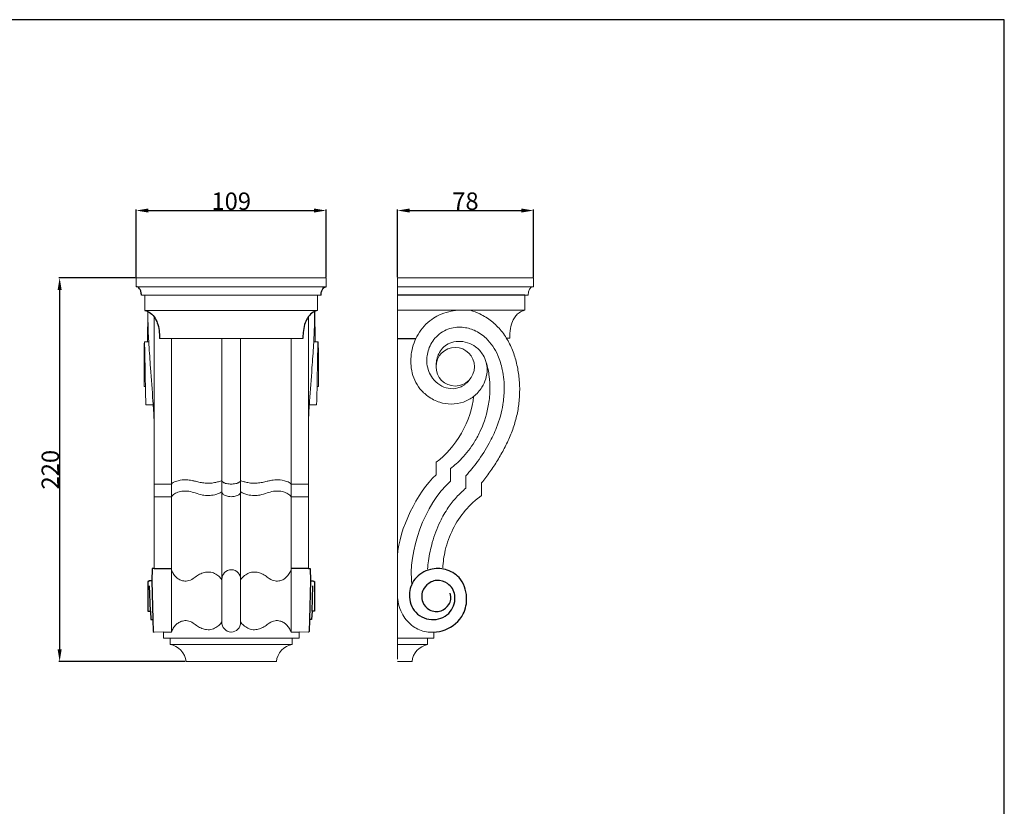
# Model space of a CAD drawing. Units: millimetres. Extents: x 0 to 1100, y 0 to 1000.
# Drawn here: x 535 to 1100, y 549 to 1000 of the extents above; entities that cross this region are included whole.
import ezdxf

# ---------------------------------------------------------------- set-up
doc = ezdxf.new("R2010")
doc.units = ezdxf.units.MM
doc.layers.add('Kranshteiny', color=7, linetype='Continuous', true_color=0xffffff)
doc.styles.add('Arial', font='arial.ttf')
doc.dimstyles.new('Dimension Style 01', dxfattribs={"dimtxt": 10, "dimasz": 7, "dimexe": 0.5, "dimexo": 0.5, "dimgap": 0.25, "dimtad": 1, "dimtoh": 1, "dimdec": 0, "dimzin": 1, "dimdsep": 46, "dimtxsty": 'Arial', "dimcen": 0.5, "dimazin": 0, "dimtfac": 1, "dimtdec": 4, "dimtix": 1, "dimtmove": 1, "dimatfit": 3, "dimfxl": 0, "dimtolj": 1, "dimtzin": 1, "dimarcsym": 0})

# ---------------------------------------------------------------- blocks, each defined once
blk = doc.blocks.new('*D405')
at = {"layer": 'Defpoints', "color": 0, "transparency": 16777216}
for p in [(602.01, 851.89), (558.06, 631.89), (630.64, 631.89)]:
    blk.add_point(p, dxfattribs=at)
at = {"layer": 'Kranshteiny', "color": 0, "lineweight": -2, "transparency": 16777216}
for p, q in [((601.51, 851.89), (557.56, 851.89)), ((558.06, 844.89), (558.06, 638.89)), ((630.14, 631.89), (557.56, 631.89))]:
    blk.add_line(p, q, dxfattribs=at)
at = {"layer": 'Kranshteiny', "color": 0, "transparency": 16777216}
for points in [[(556.9, 844.89), (559.23, 844.89), (558.06, 851.89)], [(556.9, 638.89), (559.23, 638.89), (558.06, 631.89)]]:
    blk.add_solid(points, dxfattribs=at)
at = {"layer": 'Kranshteiny', "color": 0, "transparency": 16777216, "insert": (552.71, 741.89), "char_height": 10, "attachment_point": 5, "rotation": 90, "style": 'Arial'}
blk.add_mtext('\\A1;220', dxfattribs=at)
blk = doc.blocks.new('*D406')
at = {"layer": 'Defpoints', "color": 0, "transparency": 16777216}
for p in [(711.01, 890.54), (602.01, 851.89), (711.01, 851.89)]:
    blk.add_point(p, dxfattribs=at)
at = {"layer": 'Kranshteiny', "color": 0, "lineweight": -2, "transparency": 16777216}
for p, q in [((602.01, 852.39), (602.01, 891.04)), ((609.01, 890.54), (704.01, 890.54)), ((711.01, 852.39), (711.01, 891.04))]:
    blk.add_line(p, q, dxfattribs=at)
at = {"layer": 'Kranshteiny', "color": 0, "transparency": 16777216}
for points in [[(609.01, 891.71), (609.01, 889.37), (602.01, 890.54)], [(704.01, 891.71), (704.01, 889.37), (711.01, 890.54)]]:
    blk.add_solid(points, dxfattribs=at)
at = {"layer": 'Kranshteiny', "color": 0, "transparency": 16777216, "insert": (656.51, 895.9), "char_height": 10, "attachment_point": 5, "style": 'Arial'}
blk.add_mtext('\\A1;109', dxfattribs=at)
blk = doc.blocks.new('*D407')
at = {"layer": 'Defpoints', "color": 0, "transparency": 16777216}
for p in [(829.86, 890.54), (751.87, 851.89), (829.86, 851.9)]:
    blk.add_point(p, dxfattribs=at)
at = {"layer": 'Kranshteiny', "color": 0, "lineweight": -2, "transparency": 16777216}
for p, q in [((751.87, 852.39), (751.87, 891.04)), ((758.87, 890.54), (822.86, 890.54)), ((829.86, 852.4), (829.86, 891.04))]:
    blk.add_line(p, q, dxfattribs=at)
at = {"layer": 'Kranshteiny', "color": 0, "transparency": 16777216}
for points in [[(758.87, 891.71), (758.87, 889.37), (751.87, 890.54)], [(822.86, 891.71), (822.86, 889.37), (829.86, 890.54)]]:
    blk.add_solid(points, dxfattribs=at)
at = {"layer": 'Kranshteiny', "color": 0, "transparency": 16777216, "insert": (790.87, 895.9), "char_height": 10, "attachment_point": 5, "style": 'Arial'}
blk.add_mtext('\\A1;78', dxfattribs=at)

msp = doc.modelspace()

# ---------------------------------------------------------------- linework, layer by layer
at = {"layer": 'Kranshteiny', "lineweight": 9}
for p, q in [((711.01, 851.89), (602.01, 851.89)), ((602.01, 846.83), (602.01, 851.89)), ((711.01, 846.83), (711.01, 851.89)), ((829.86, 851.89), (751.87, 851.89)), ((751.87, 851.89), (751.87, 633.15)), ((829.86, 851.9), (829.86, 846.86)), ((602.01, 846.83), (711.01, 846.83)), ((708.04, 841.91), (604.98, 841.91)), ((606.96, 833.2), (606.96, 841.91)), ((706.05, 833.2), (706.05, 841.91)), ((829.86, 846.86), (751.87, 846.86)), ((824.85, 841.97), (824.85, 833.31)), ((826.85, 841.97), (824.85, 841.97)), ((606.96, 833.2), (706.05, 833.2)), ((608.63, 832.68), (608.38, 815.26)), ((704.39, 832.68), (704.64, 815.26)), ((751.87, 833.3), (793.64, 833.31)), ((824.85, 833.31), (793.64, 833.31)), ((612.24, 829.69), (612.24, 685.24)), ((700.78, 829.69), (700.78, 685.24)), ((606.71, 815.28), (609.18, 815.28)), ((697.66, 817.1), (615.36, 817.1)), ((622.19, 817.1), (622.19, 648.76)), ((651.13, 678.76), (651.13, 817.1)), ((661.89, 678.76), (661.89, 817.1)), ((690.82, 817.1), (690.82, 648.76)), ((706.31, 815.28), (703.84, 815.28)), ((816.34, 817.3), (814.41, 817.3)), ((607.64, 779.09), (611.72, 779.09)), ((705.38, 779.09), (701.3, 779.09)), ((774.11, 738.99), (774.11, 746.21)), ((782.24, 735.28), (782.24, 742.5)), ((791.11, 731.23), (791.11, 738.45)), ((800.14, 734.34), (800.14, 727.11)), ((612.24, 733.66), (622.19, 733.66)), ((700.78, 733.66), (690.82, 733.66)), ((612.24, 726.39), (622.19, 726.39)), ((700.78, 726.39), (690.82, 726.39)), ((622.19, 648.76), (622.19, 684.54)), ((651.13, 678.76), (651.13, 654.54)), ((661.89, 678.76), (661.89, 654.54)), ((612.24, 648.78), (617.6, 648.83)), ((617.6, 648.83), (617.6, 645.25)), ((622.19, 648.76), (617.6, 648.78)), ((617.6, 645.25), (621.47, 645.25)), ((621.47, 645.25), (656.51, 645.25)), ((621.47, 641.6), (621.47, 645.25)), ((691.55, 645.25), (656.51, 645.25)), ((690.82, 648.76), (695.41, 648.78)), ((695.41, 645.25), (691.55, 645.25)), ((691.55, 641.6), (691.55, 645.25)), ((695.41, 648.83), (695.41, 645.25)), ((700.78, 648.78), (695.41, 648.83)), ((769.01, 645.18), (751.87, 645.18)), ((621.47, 641.6), (656.51, 641.6)), ((691.55, 641.6), (656.51, 641.6)), ((751.87, 641.54), (769.01, 641.54)), ((630.64, 631.89), (656.51, 631.89)), ((630.64, 631.89), (656.51, 631.89)), ((682.38, 631.89), (656.51, 631.89)), ((682.38, 631.89), (656.51, 631.89)), ((751.87, 631.89), (760.27, 631.89))]:
    msp.add_line(p, q, dxfattribs=at)
at = {"layer": 'Kranshteiny'}
for p, q in [((824.85, 841.97), (751.87, 841.97)), ((751.87, 817.15), (762.45, 817.15)), ((611.19, 685.24), (610.99, 678.16)), ((612.24, 685.24), (611.19, 685.24)), ((612.24, 685.24), (622.19, 685.24)), ((700.78, 685.24), (690.82, 685.24)), ((700.78, 685.24), (701.83, 685.24)), ((701.83, 685.24), (702.03, 678.16)), ((609.32, 678.19), (609.19, 677.68)), ((610.99, 678.16), (609.32, 678.19)), ((610.99, 678.16), (611.58, 656.05)), ((702.03, 678.16), (701.44, 656.05)), ((702.03, 678.16), (703.7, 678.19)), ((703.7, 678.19), (703.83, 677.68)), ((609.19, 677.68), (608.67, 677.68)), ((608.67, 677.68), (608.67, 660.82)), ((610.13, 660.82), (609.62, 675.21)), ((702.89, 660.82), (703.4, 675.21)), ((703.83, 677.68), (704.35, 677.68)), ((704.35, 677.68), (704.35, 660.82)), ((608.67, 660.82), (610.13, 660.82)), ((610.13, 660.82), (610.43, 656.05)), ((610.43, 656.05), (611.58, 656.05)), ((611.58, 656.05), (611.76, 648.99)), ((701.44, 656.05), (701.26, 648.99)), ((702.59, 656.05), (701.44, 656.05)), ((702.89, 660.82), (702.59, 656.05)), ((704.35, 660.82), (702.89, 660.82)), ((611.76, 648.99), (612.24, 648.78)), ((701.26, 648.99), (700.78, 648.78))]:
    msp.add_line(p, q, dxfattribs=at)
msp.add_lwpolyline([(0, 0), (1100, 0), (1100, 1000), (0, 1000), (0, 0)], dxfattribs=at)
at = {"layer": 'Kranshteiny', "lineweight": 9}
for points in [[(606.59, 811.76), (606.47, 811.76), (606.47, 789.55), (607.26, 789.55)], [(706.43, 811.76), (706.55, 811.76), (706.55, 789.55), (705.75, 789.55)]]:
    msp.add_lwpolyline(points, dxfattribs=at)
at = {"layer": 'Kranshteiny'}
for points, knots in [([(604.98, 841.91), (604.99, 842.62), (604.81, 843.93), (604.12, 845.54), (603.14, 846.59), (602.36, 846.8), (602.01, 846.83)], [0, 0, 0, 0, 1.525527, 2.838861, 3.762652, 4.551613, 4.551613, 4.551613, 4.551613]), ([(708.04, 841.91), (708.02, 842.62), (708.21, 843.93), (708.9, 845.54), (709.87, 846.59), (710.65, 846.8), (711.01, 846.83)], [0, 0, 0, 0, 1.525527, 2.838861, 3.762652, 4.551613, 4.551613, 4.551613, 4.551613]), ([(606.96, 833.2), (608.13, 832.93), (610.52, 831.92), (613.02, 828.85), (614.61, 824.94), (615.28, 820.95), (615.39, 818.25), (615.36, 817.1)], [0, 0, 0, 0, 2.655536, 5.530426, 8.406388, 11.772102, 14.258772, 14.258772, 14.258772, 14.258772]), ([(706.05, 833.2), (704.89, 832.93), (702.5, 831.92), (700, 828.85), (698.4, 824.94), (697.74, 820.95), (697.63, 818.25), (697.66, 817.1)], [0, 0, 0, 0, 2.655536, 5.530426, 8.406388, 11.772102, 14.258772, 14.258772, 14.258772, 14.258772]), ([(772.7, 648.73), (774.9, 648.85), (781.64, 650.18), (790.22, 657.34), (792.44, 669.48), (788.86, 680.13), (779.68, 685.31), (769.97, 685.45), (761.17, 680.12), (757.51, 669.83), (761.23, 658.8), (772.48, 654.33), (783.17, 659.1), (786.08, 669.8), (781.61, 676.93), (775.36, 678.97), (772.16, 677.97), (771.15, 677.48), (769.41, 676.55), (765.75, 673.45), (765.29, 666.07), (770.08, 660.7), (776.81, 660.07), (782.1, 664.47), (782.98, 668.49), (782.12, 671.09)], [0, 0, 0, 0, 4.824927, 14.890595, 21.96454, 30.762656, 37.398946, 43.65771, 51.368748, 58.158842, 66.035478, 74.220566, 81.685117, 88.540259, 94.260304, 98.985327, 101.43489, 101.43489, 101.43489, 105.767432, 111.228673, 115.470372, 120.332381, 124.442316, 129.200766, 129.200766, 129.200766, 129.200766])]:
    msp.add_open_spline(points, degree=3, knots=knots, dxfattribs=at)
at = {"layer": 'Kranshteiny', "lineweight": 9}
for points in [[(829.86, 846.86), (828.1, 846.86), (826.85, 844.83), (826.85, 841.97)], [(774.11, 746.21), (784.93, 753.65), (794.64, 770.73), (795.53, 783.87)], [(774.11, 738.99), (763.05, 728.92), (752.84, 707.71), (751.87, 692.75)], [(782.24, 735.28), (767.52, 722.07), (757.57, 695.06), (760.18, 675.42)], [(630.64, 631.89), (630.17, 636.64), (626.1, 640.96), (621.47, 641.6)], [(691.55, 641.6), (686.92, 640.96), (682.85, 636.64), (682.38, 631.89)], [(769.01, 641.54), (764.49, 640.78), (760.6, 636.49), (760.27, 631.89)]]:
    msp.add_open_spline(points, degree=3, dxfattribs=at)
for points, knots in [([(612.24, 770.46), (612.04, 774.02), (611.82, 777.59), (611.59, 781.15), (611.16, 787.54), (610.66, 793.92), (610.19, 800.31), (609.86, 804.76), (609.55, 809.21), (609.28, 813.66), (609.11, 816.47), (608.95, 819.28), (608.85, 822.09), (608.77, 824.4), (608.74, 826.71), (608.71, 829.02), (608.7, 830.27), (608.69, 831.52), (608.69, 832.77)], [0, 0, 0, 0, 1, 1, 1, 2, 2, 2, 3, 3, 3, 4, 4, 4, 5, 5, 5, 6, 6, 6, 6]), ([(700.78, 770.46), (700.98, 774.02), (701.19, 777.59), (701.43, 781.15), (701.85, 787.54), (702.36, 793.92), (702.83, 800.31), (703.16, 804.76), (703.46, 809.21), (703.74, 813.66), (703.91, 816.47), (704.07, 819.28), (704.17, 822.09), (704.25, 824.4), (704.28, 826.71), (704.3, 829.02), (704.32, 830.27), (704.32, 831.52), (704.32, 832.77)], [0, 0, 0, 0, 1, 1, 1, 2, 2, 2, 3, 3, 3, 4, 4, 4, 5, 5, 5, 6, 6, 6, 6]), ([(786.38, 833.31), (784.69, 833.18), (783.01, 832.92), (781.36, 832.52), (779.35, 832.03), (777.39, 831.33), (775.54, 830.44), (774.17, 829.78), (772.85, 829.01), (771.61, 828.13), (768.42, 825.87), (765.7, 822.89), (763.7, 819.5), (761.86, 816.4), (760.62, 812.95), (759.99, 809.39), (759.36, 805.88), (759.33, 802.25), (760.04, 798.73), (760.8, 794.98), (762.4, 791.34), (764.77, 788.36), (766.07, 786.71), (767.62, 785.26), (769.32, 784.03), (771.4, 782.52), (773.72, 781.33), (776.18, 780.55), (778.27, 779.88), (780.47, 779.52), (782.66, 779.51), (785.08, 779.49), (787.51, 779.9), (789.78, 780.71), (791.85, 781.45), (793.8, 782.52), (795.53, 783.87), (797.43, 785.36), (799.08, 787.2), (800.35, 789.26), (801.26, 790.74), (801.97, 792.32), (802.47, 793.98), (803.01, 795.75), (803.3, 797.6), (803.29, 799.46), (803.28, 800.78), (803.13, 802.11), (802.79, 803.39), (802.4, 804.89), (801.77, 806.33), (800.96, 807.66), (799.84, 809.47), (798.39, 811.08), (796.69, 812.35), (795.3, 813.39), (793.74, 814.2), (792.09, 814.73), (790.36, 815.29), (788.53, 815.55), (786.7, 815.48), (785.05, 815.43), (783.4, 815.11), (781.88, 814.47), (780.64, 813.95), (779.48, 813.21), (778.48, 812.3), (777.49, 811.4), (776.65, 810.31), (775.98, 809.14), (775.45, 808.22), (775.03, 807.23), (774.72, 806.21), (774.51, 805.54), (774.35, 804.84), (774.24, 804.14), (774.14, 803.47), (774.09, 802.79), (774.08, 802.1)], [0, 0, 0, 0, 1, 1, 1, 2, 2, 2, 3, 3, 3, 4, 4, 4, 5, 5, 5, 6, 6, 6, 7, 7, 7, 8, 8, 8, 9, 9, 9, 10, 10, 10, 11, 11, 11, 12, 12, 12, 13, 13, 13, 14, 14, 14, 15, 15, 15, 16, 16, 16, 17, 17, 17, 18, 18, 18, 19, 19, 19, 20, 20, 20, 21, 21, 21, 22, 22, 22, 23, 23, 23, 24, 24, 24, 25, 25, 25, 26, 26, 26, 26]), ([(793.64, 833.31), (795.53, 832.76), (797.39, 832.06), (799.16, 831.21), (801.53, 830.07), (803.77, 828.67), (805.82, 827.04), (807.88, 825.41), (809.76, 823.55), (811.42, 821.51), (813.09, 819.47), (814.54, 817.25), (815.77, 814.92), (817.01, 812.59), (818.04, 810.15), (818.88, 807.65), (819.71, 805.15), (820.35, 802.6), (820.83, 800), (821.32, 797.41), (821.65, 794.77), (821.83, 792.14), (822, 789.51), (822.02, 786.88), (821.89, 784.25), (821.75, 781.61), (821.46, 778.97), (821.02, 776.37), (820.57, 773.77), (819.96, 771.21), (819.21, 768.69), (818.45, 766.17), (817.54, 763.69), (816.52, 761.26), (815.5, 758.83), (814.36, 756.44), (813.15, 754.11), (811.93, 751.77), (810.63, 749.48), (809.26, 747.24), (807.89, 744.99), (806.45, 742.77), (804.93, 740.62), (803.42, 738.47), (801.84, 736.37), (800.14, 734.34)], [5, 5, 5, 5, 6, 6, 6, 7, 7, 7, 8, 8, 8, 9, 9, 9, 10, 10, 10, 11, 11, 11, 12, 12, 12, 13, 13, 13, 14, 14, 14, 15, 15, 15, 16, 16, 16, 17, 17, 17, 18, 18, 18, 19, 19, 19, 20, 20, 20, 20]), ([(824.85, 833.31), (823.72, 833.06), (822.62, 832.61), (821.66, 831.95), (820.91, 831.43), (820.26, 830.78), (819.69, 830.06), (819.15, 829.37), (818.7, 828.63), (818.31, 827.84), (817.68, 826.55), (817.24, 825.17), (816.93, 823.77), (816.75, 822.94), (816.62, 822.11), (816.52, 821.28), (816.37, 819.96), (816.31, 818.63), (816.34, 817.3)], [0, 0, 0, 0, 1, 1, 1, 2, 2, 2, 3, 3, 3, 4, 4, 4, 5, 5, 5, 6, 6, 6, 6]), ([(791.11, 738.45), (793.46, 741.02), (795.68, 743.71), (797.75, 746.52), (800.25, 749.92), (802.53, 753.47), (804.55, 757.17), (806.12, 760.04), (807.53, 763), (808.72, 766.04), (810.4, 770.33), (811.64, 774.79), (812.37, 779.34), (812.82, 782.13), (813.06, 784.95), (813.1, 787.78), (813.15, 791.64), (812.8, 795.5), (812.01, 799.28), (811.42, 802.09), (810.58, 804.85), (809.42, 807.48), (807.81, 811.13), (805.57, 814.55), (802.68, 817.3), (800.7, 819.18), (798.42, 820.75), (795.93, 821.84), (793.75, 822.79), (791.42, 823.38), (789.04, 823.57), (786.28, 823.8), (783.45, 823.49), (780.85, 822.53), (777.99, 821.47), (775.4, 819.63), (773.39, 817.3), (771.58, 815.21), (770.24, 812.73), (769.46, 810.08), (768.74, 807.65), (768.49, 805.07), (768.8, 802.54), (769.14, 799.59), (770.23, 796.71), (771.98, 794.34), (773.12, 792.81), (774.53, 791.49), (776.13, 790.49), (777.62, 789.56), (779.27, 788.89), (780.99, 788.57), (782.8, 788.24), (784.7, 788.28), (786.47, 788.75), (787.37, 788.99), (788.24, 789.34), (789.04, 789.79), (789.51, 790.05), (789.95, 790.35), (790.38, 790.68), (790.8, 790.99), (791.2, 791.34), (791.58, 791.71), (792.13, 792.24), (792.64, 792.82), (793.11, 793.43)], [0, 0, 0, 0, 1, 1, 1, 2, 2, 2, 3, 3, 3, 4, 4, 4, 5, 5, 5, 6, 6, 6, 7, 7, 7, 8, 8, 8, 9, 9, 9, 10, 10, 10, 11, 11, 11, 12, 12, 12, 13, 13, 13, 14, 14, 14, 15, 15, 15, 16, 16, 16, 17, 17, 17, 18, 18, 18, 19, 19, 19, 20, 20, 20, 21, 21, 21, 22, 22, 22, 22]), ([(607.64, 779.09), (607.63, 779.09), (607.63, 779.09), (607.63, 779.09), (607.63, 779.09), (607.63, 779.09), (607.63, 779.1), (607.62, 779.1), (607.62, 779.1), (607.62, 779.11), (607.62, 779.11), (607.62, 779.12), (607.61, 779.13), (607.61, 779.14), (607.61, 779.16), (607.6, 779.18), (607.6, 779.2), (607.6, 779.22), (607.59, 779.23), (607.59, 779.28), (607.58, 779.32), (607.58, 779.37), (607.57, 779.47), (607.56, 779.58), (607.55, 779.68), (607.54, 779.86), (607.53, 780.04), (607.52, 780.21), (607.5, 780.5), (607.49, 780.79), (607.48, 781.07), (607.46, 781.57), (607.44, 782.07), (607.43, 782.58), (607.39, 783.81), (607.36, 785.05), (607.33, 786.28), (607.26, 789.62), (607.2, 792.96), (607.15, 796.29), (607.09, 799.71), (607.03, 803.13), (606.97, 806.55), (606.94, 808.72), (606.9, 810.88), (606.84, 813.05), (606.83, 813.44), (606.81, 813.82), (606.8, 814.21), (606.79, 814.42), (606.78, 814.62), (606.77, 814.83), (606.76, 814.93), (606.75, 815.04), (606.74, 815.15), (606.74, 815.18), (606.74, 815.2), (606.73, 815.23), (606.73, 815.24), (606.73, 815.24), (606.73, 815.25), (606.73, 815.26), (606.73, 815.26), (606.73, 815.26), (606.73, 815.26), (606.72, 815.27), (606.72, 815.27), (606.72, 815.27), (606.72, 815.28), (606.72, 815.28), (606.72, 815.28), (606.72, 815.28), (606.72, 815.28), (606.71, 815.28), (606.71, 815.28), (606.71, 815.28), (606.71, 815.28), (606.71, 815.28), (606.71, 815.28), (606.71, 815.28), (606.71, 815.28), (606.71, 815.28), (606.71, 815.27), (606.7, 815.26), (606.7, 815.26), (606.7, 815.26), (606.7, 815.25), (606.7, 815.24), (606.7, 815.23), (606.7, 815.22), (606.69, 815.21), (606.69, 815.19), (606.69, 815.17), (606.69, 815.16), (606.68, 815.1), (606.68, 815.04), (606.67, 814.98), (606.67, 814.93), (606.67, 814.87), (606.66, 814.81), (606.66, 814.75), (606.66, 814.7), (606.66, 814.65), (606.65, 814.59), (606.65, 814.53), (606.65, 814.47), (606.65, 814.4), (606.64, 814.33), (606.64, 814.26), (606.64, 814.17), (606.64, 814.08), (606.63, 813.99), (606.63, 813.73), (606.62, 813.48), (606.61, 813.22), (606.61, 812.94), (606.6, 812.67), (606.6, 812.39), (606.59, 812.25), (606.59, 812.11), (606.59, 811.96), (606.59, 811.9), (606.59, 811.83), (606.59, 811.76)], [0, 0, 0, 0, 1, 1, 1, 2, 2, 2, 3, 3, 3, 4, 4, 4, 5, 5, 5, 6, 6, 6, 7, 7, 7, 8, 8, 8, 9, 9, 9, 10, 10, 10, 11, 11, 11, 12, 12, 12, 13, 13, 13, 14, 14, 14, 15, 15, 15, 16, 16, 16, 17, 17, 17, 18, 18, 18, 19, 19, 19, 20, 20, 20, 21, 21, 21, 22, 22, 22, 23, 23, 23, 24, 24, 24, 25, 25, 25, 26, 26, 26, 27, 27, 27, 28, 28, 28, 29, 29, 29, 30, 30, 30, 31, 31, 31, 32, 32, 32, 33, 33, 33, 34, 34, 34, 35, 35, 35, 36, 36, 36, 37, 37, 37, 38, 38, 38, 39, 39, 39, 40, 40, 40, 41, 41, 41, 41]), ([(705.38, 779.09), (705.39, 779.09), (705.39, 779.09), (705.39, 779.09), (705.39, 779.09), (705.39, 779.09), (705.39, 779.1), (705.39, 779.1), (705.39, 779.1), (705.4, 779.11), (705.4, 779.11), (705.4, 779.12), (705.4, 779.13), (705.41, 779.14), (705.41, 779.16), (705.41, 779.18), (705.42, 779.2), (705.42, 779.22), (705.42, 779.23), (705.43, 779.28), (705.43, 779.32), (705.44, 779.37), (705.45, 779.47), (705.46, 779.58), (705.47, 779.68), (705.48, 779.86), (705.49, 780.04), (705.5, 780.21), (705.51, 780.5), (705.53, 780.79), (705.54, 781.07), (705.56, 781.57), (705.57, 782.07), (705.59, 782.58), (705.63, 783.81), (705.66, 785.05), (705.69, 786.28), (705.76, 789.62), (705.82, 792.96), (705.87, 796.29), (705.93, 799.71), (705.98, 803.13), (706.04, 806.55), (706.08, 808.72), (706.12, 810.88), (706.18, 813.05), (706.19, 813.44), (706.2, 813.82), (706.22, 814.21), (706.23, 814.42), (706.24, 814.62), (706.25, 814.83), (706.26, 814.93), (706.26, 815.04), (706.27, 815.15), (706.28, 815.18), (706.28, 815.2), (706.28, 815.23), (706.29, 815.24), (706.29, 815.24), (706.29, 815.25), (706.29, 815.26), (706.29, 815.26), (706.29, 815.26), (706.29, 815.26), (706.29, 815.27), (706.29, 815.27), (706.29, 815.27), (706.29, 815.28), (706.3, 815.28), (706.3, 815.28), (706.3, 815.28), (706.3, 815.28), (706.3, 815.28), (706.3, 815.28), (706.3, 815.28), (706.31, 815.28), (706.31, 815.28), (706.31, 815.28), (706.31, 815.28), (706.31, 815.28), (706.31, 815.28), (706.31, 815.27), (706.31, 815.26), (706.31, 815.26), (706.32, 815.26), (706.32, 815.25), (706.32, 815.24), (706.32, 815.23), (706.32, 815.22), (706.32, 815.21), (706.33, 815.19), (706.33, 815.17), (706.33, 815.16), (706.34, 815.1), (706.34, 815.04), (706.34, 814.98), (706.35, 814.93), (706.35, 814.87), (706.35, 814.81), (706.36, 814.75), (706.36, 814.7), (706.36, 814.65), (706.36, 814.59), (706.37, 814.53), (706.37, 814.47), (706.37, 814.4), (706.37, 814.33), (706.38, 814.26), (706.38, 814.17), (706.38, 814.08), (706.38, 813.99), (706.39, 813.73), (706.4, 813.48), (706.4, 813.22), (706.41, 812.94), (706.41, 812.67), (706.42, 812.39), (706.42, 812.25), (706.42, 812.11), (706.43, 811.96), (706.43, 811.9), (706.43, 811.83), (706.43, 811.76)], [0, 0, 0, 0, 1, 1, 1, 2, 2, 2, 3, 3, 3, 4, 4, 4, 5, 5, 5, 6, 6, 6, 7, 7, 7, 8, 8, 8, 9, 9, 9, 10, 10, 10, 11, 11, 11, 12, 12, 12, 13, 13, 13, 14, 14, 14, 15, 15, 15, 16, 16, 16, 17, 17, 17, 18, 18, 18, 19, 19, 19, 20, 20, 20, 21, 21, 21, 22, 22, 22, 23, 23, 23, 24, 24, 24, 25, 25, 25, 26, 26, 26, 27, 27, 27, 28, 28, 28, 29, 29, 29, 30, 30, 30, 31, 31, 31, 32, 32, 32, 33, 33, 33, 34, 34, 34, 35, 35, 35, 36, 36, 36, 37, 37, 37, 38, 38, 38, 39, 39, 39, 40, 40, 40, 41, 41, 41, 41]), ([(796.04, 800.95), (796.04, 807.06), (791.11, 812.02), (785.02, 812.02), (778.93, 812.02), (773.99, 807.06), (773.99, 800.95), (773.99, 794.83), (778.93, 789.88), (785.02, 789.88), (791.11, 789.88), (796.04, 794.83), (796.04, 800.95)], [0, 0, 0, 0, 1, 1, 1, 2, 2, 2, 3, 3, 3, 4, 4, 4, 4]), ([(782.24, 742.5), (784.56, 744.31), (786.75, 746.29), (788.79, 748.43), (791.51, 751.29), (793.94, 754.43), (796.02, 757.78), (797.35, 759.93), (798.54, 762.17), (799.59, 764.48), (801.73, 769.23), (803.28, 774.27), (804.12, 779.41), (804.62, 782.41), (804.87, 785.45), (804.89, 788.49), (804.91, 790.78), (804.79, 793.08), (804.51, 795.36), (804.16, 798.08), (803.58, 800.77), (802.79, 803.39)], [0, 0, 0, 0, 1, 1, 1, 2, 2, 2, 3, 3, 3, 4, 4, 4, 5, 5, 5, 6, 6, 6, 7, 7, 7, 7]), ([(622.19, 733.66), (622.53, 733.97), (622.88, 734.25), (623.27, 734.49), (624.11, 735.03), (625.07, 735.35), (626.05, 735.58), (627.58, 735.96), (629.15, 736.12), (630.71, 736.09), (631.82, 736.06), (632.93, 735.93), (634.02, 735.7), (634.67, 735.56), (635.3, 735.39), (635.94, 735.22), (636.83, 734.98), (637.71, 734.75), (638.61, 734.58), (639.6, 734.39), (640.61, 734.27), (641.62, 734.21), (642.69, 734.14), (643.77, 734.12), (644.84, 734.2), (645.77, 734.26), (646.7, 734.39), (647.61, 734.59), (648.31, 734.75), (648.99, 734.94), (649.67, 735.16), (650.16, 735.31), (650.65, 735.47), (651.13, 735.65)], [0, 0, 0, 0, 1, 1, 1, 2, 2, 2, 3, 3, 3, 4, 4, 4, 5, 5, 5, 6, 6, 6, 7, 7, 7, 8, 8, 8, 9, 9, 9, 10, 10, 10, 11, 11, 11, 11]), ([(651.13, 735.65), (651.16, 735.49), (651.21, 735.33), (651.3, 735.19), (651.43, 734.97), (651.65, 734.8), (651.88, 734.66), (652.14, 734.5), (652.41, 734.37), (652.69, 734.26), (653.07, 734.11), (653.47, 734.01), (653.86, 733.92), (654.37, 733.82), (654.88, 733.75), (655.39, 733.7), (655.76, 733.67), (656.14, 733.66), (656.51, 733.66)], [0, 0, 0, 0, 1, 1, 1, 2, 2, 2, 3, 3, 3, 4, 4, 4, 5, 5, 5, 6, 6, 6, 6]), ([(661.89, 735.65), (661.86, 735.49), (661.81, 735.33), (661.72, 735.19), (661.58, 734.97), (661.37, 734.8), (661.14, 734.66), (660.88, 734.5), (660.61, 734.37), (660.32, 734.26), (659.95, 734.11), (659.55, 734.01), (659.15, 733.92), (658.65, 733.82), (658.14, 733.75), (657.63, 733.7), (657.25, 733.67), (656.88, 733.66), (656.51, 733.66)], [0, 0, 0, 0, 1, 1, 1, 2, 2, 2, 3, 3, 3, 4, 4, 4, 5, 5, 5, 6, 6, 6, 6]), ([(690.82, 733.66), (690.49, 733.97), (690.13, 734.25), (689.75, 734.49), (688.91, 735.03), (687.94, 735.35), (686.97, 735.58), (685.43, 735.96), (683.87, 736.12), (682.31, 736.09), (681.2, 736.06), (680.09, 735.93), (679, 735.7), (678.35, 735.56), (677.71, 735.39), (677.08, 735.22), (676.19, 734.98), (675.31, 734.75), (674.41, 734.58), (673.42, 734.39), (672.41, 734.27), (671.4, 734.21), (670.33, 734.14), (669.25, 734.12), (668.18, 734.2), (667.25, 734.26), (666.32, 734.39), (665.4, 734.59), (664.71, 734.75), (664.03, 734.94), (663.35, 735.16), (662.86, 735.31), (662.37, 735.47), (661.89, 735.65)], [0, 0, 0, 0, 1, 1, 1, 2, 2, 2, 3, 3, 3, 4, 4, 4, 5, 5, 5, 6, 6, 6, 7, 7, 7, 8, 8, 8, 9, 9, 9, 10, 10, 10, 11, 11, 11, 11]), ([(622.19, 726.39), (622.42, 726.71), (622.68, 727.02), (622.96, 727.29), (623.59, 727.89), (624.36, 728.33), (625.16, 728.67), (626.11, 729.07), (627.11, 729.33), (628.13, 729.49), (629.5, 729.69), (630.9, 729.72), (632.26, 729.51), (633.5, 729.31), (634.7, 728.93), (635.9, 728.54), (637.26, 728.09), (638.62, 727.64), (640.02, 727.37), (641.13, 727.16), (642.28, 727.06), (643.42, 727.08), (644.65, 727.09), (645.87, 727.24), (647.06, 727.54), (647.81, 727.72), (648.54, 727.97), (649.25, 728.26), (649.89, 728.52), (650.52, 728.82), (651.12, 729.16)], [0, 0, 0, 0, 1, 1, 1, 2, 2, 2, 3, 3, 3, 4, 4, 4, 5, 5, 5, 6, 6, 6, 7, 7, 7, 8, 8, 8, 9, 9, 9, 10, 10, 10, 10]), ([(651.12, 729.16), (651.16, 728.88), (651.24, 728.6), (651.37, 728.35), (651.63, 727.87), (652.11, 727.54), (652.6, 727.28), (653.34, 726.89), (654.11, 726.66), (654.9, 726.52), (655.43, 726.43), (655.97, 726.39), (656.51, 726.39)], [0, 0, 0, 0, 1, 1, 1, 2, 2, 2, 3, 3, 3, 4, 4, 4, 4]), ([(661.89, 729.16), (661.86, 728.88), (661.78, 728.6), (661.64, 728.35), (661.38, 727.87), (660.91, 727.54), (660.41, 727.28), (659.68, 726.89), (658.91, 726.66), (658.11, 726.52), (657.58, 726.43), (657.05, 726.39), (656.51, 726.39)], [0, 0, 0, 0, 1, 1, 1, 2, 2, 2, 3, 3, 3, 4, 4, 4, 4]), ([(690.82, 726.39), (690.59, 726.71), (690.34, 727.02), (690.05, 727.29), (689.43, 727.89), (688.66, 728.33), (687.86, 728.67), (686.9, 729.07), (685.9, 729.33), (684.89, 729.49), (683.52, 729.69), (682.12, 729.72), (680.76, 729.51), (679.52, 729.31), (678.31, 728.93), (677.11, 728.54), (675.75, 728.09), (674.4, 727.64), (673, 727.37), (671.88, 727.16), (670.74, 727.06), (669.6, 727.08), (668.37, 727.09), (667.14, 727.24), (665.95, 727.54), (665.21, 727.72), (664.48, 727.97), (663.77, 728.26), (663.12, 728.52), (662.5, 728.82), (661.89, 729.16)], [0, 0, 0, 0, 1, 1, 1, 2, 2, 2, 3, 3, 3, 4, 4, 4, 5, 5, 5, 6, 6, 6, 7, 7, 7, 8, 8, 8, 9, 9, 9, 10, 10, 10, 10]), ([(769.13, 684.91), (769.26, 686.48), (769.45, 688.05), (769.67, 689.61), (770.18, 693.15), (770.91, 696.66), (771.87, 700.11), (773.02, 704.2), (774.5, 708.2), (776.35, 712.02), (777.71, 714.83), (779.27, 717.55), (781.03, 720.13), (782.47, 722.24), (784.05, 724.25), (785.77, 726.14), (787.43, 727.96), (789.22, 729.66), (791.11, 731.23)], [0, 0, 0, 0, 1, 1, 1, 2, 2, 2, 3, 3, 3, 4, 4, 4, 5, 5, 5, 6, 6, 6, 6]), ([(800.14, 727.11), (796.65, 724.63), (793.49, 721.7), (790.72, 718.43), (787.96, 715.16), (785.59, 711.56), (783.67, 707.72), (781.75, 703.89), (780.28, 699.82), (779.3, 695.64), (778.52, 692.32), (778.04, 688.92), (777.86, 685.51)], [21, 21, 21, 21, 22, 22, 22, 23, 23, 23, 24, 24, 24, 25, 25, 25, 25]), ([(622.19, 684.54), (622.46, 683.76), (622.81, 683.01), (623.24, 682.31), (623.67, 681.6), (624.19, 680.94), (624.78, 680.36), (625.28, 679.88), (625.83, 679.44), (626.42, 679.09), (627.11, 678.68), (627.86, 678.38), (628.64, 678.2), (629.52, 677.99), (630.43, 677.92), (631.32, 678.05), (632.5, 678.23), (633.64, 678.76), (634.66, 679.42), (635.51, 679.97), (636.28, 680.61), (637.12, 681.16), (637.92, 681.69), (638.78, 682.14), (639.68, 682.49), (640.55, 682.82), (641.45, 683.06), (642.37, 683.15), (643.44, 683.26), (644.54, 683.19), (645.58, 682.89), (646.52, 682.61), (647.4, 682.15), (648.22, 681.6), (649.02, 681.07), (649.76, 680.46), (650.38, 679.74), (650.65, 679.43), (650.9, 679.1), (651.13, 678.76)], [0, 0, 0, 0, 1, 1, 1, 2, 2, 2, 3, 3, 3, 4, 4, 4, 5, 5, 5, 6, 6, 6, 7, 7, 7, 8, 8, 8, 9, 9, 9, 10, 10, 10, 11, 11, 11, 12, 12, 12, 13, 13, 13, 13]), ([(656.51, 684.54), (653.51, 684.52), (651.1, 682.01), (651.12, 678.95), (651.12, 678.9), (651.13, 678.81), (651.13, 678.76)], [0, 0, 0, 0, 1, 1, 1, 2, 2, 2, 2]), ([(661.89, 678.76), (662.01, 681.82), (659.69, 684.41), (656.7, 684.53), (656.65, 684.54), (656.56, 684.54), (656.51, 684.54)], [0, 0, 0, 0, 1, 1, 1, 2, 2, 2, 2]), ([(690.82, 684.54), (690.56, 683.76), (690.21, 683.01), (689.78, 682.31), (689.34, 681.6), (688.82, 680.94), (688.23, 680.36), (687.74, 679.88), (687.19, 679.44), (686.6, 679.09), (685.91, 678.68), (685.16, 678.38), (684.38, 678.2), (683.5, 677.99), (682.59, 677.92), (681.7, 678.05), (680.51, 678.23), (679.38, 678.76), (678.35, 679.42), (677.51, 679.97), (676.73, 680.61), (675.9, 681.16), (675.09, 681.69), (674.23, 682.14), (673.34, 682.49), (672.47, 682.82), (671.57, 683.06), (670.65, 683.15), (669.57, 683.26), (668.47, 683.19), (667.44, 682.89), (666.5, 682.61), (665.62, 682.15), (664.79, 681.6), (664, 681.07), (663.26, 680.46), (662.64, 679.74), (662.37, 679.43), (662.12, 679.1), (661.89, 678.76)], [0, 0, 0, 0, 1, 1, 1, 2, 2, 2, 3, 3, 3, 4, 4, 4, 5, 5, 5, 6, 6, 6, 7, 7, 7, 8, 8, 8, 9, 9, 9, 10, 10, 10, 11, 11, 11, 12, 12, 12, 13, 13, 13, 13]), ([(772.7, 648.73), (771.31, 648.61), (769.9, 648.65), (768.52, 648.87), (765.79, 649.3), (763.16, 650.42), (760.89, 652.02), (758.46, 653.74), (756.43, 656.02), (754.94, 658.61), (753.18, 661.68), (752.16, 665.18), (751.87, 668.67)], [0, 0, 0, 0, 1, 1, 1, 2, 2, 2, 3, 3, 3, 4, 4, 4, 4]), ([(622.19, 648.76), (622.46, 649.54), (622.81, 650.3), (623.24, 651), (623.67, 651.7), (624.19, 652.36), (624.78, 652.94), (625.28, 653.43), (625.83, 653.86), (626.42, 654.21), (627.11, 654.62), (627.86, 654.92), (628.64, 655.1), (629.52, 655.31), (630.43, 655.38), (631.32, 655.25), (632.5, 655.07), (633.64, 654.54), (634.66, 653.88), (635.51, 653.33), (636.28, 652.7), (637.12, 652.15), (637.92, 651.61), (638.78, 651.16), (639.68, 650.81), (640.55, 650.48), (641.45, 650.24), (642.37, 650.15), (643.44, 650.04), (644.54, 650.11), (645.58, 650.42), (646.52, 650.69), (647.4, 651.15), (648.22, 651.7), (649.02, 652.23), (649.76, 652.84), (650.38, 653.56), (650.65, 653.87), (650.9, 654.2), (651.13, 654.54)], [0, 0, 0, 0, 1, 1, 1, 2, 2, 2, 3, 3, 3, 4, 4, 4, 5, 5, 5, 6, 6, 6, 7, 7, 7, 8, 8, 8, 9, 9, 9, 10, 10, 10, 11, 11, 11, 12, 12, 12, 13, 13, 13, 13]), ([(690.82, 648.76), (690.56, 649.54), (690.21, 650.3), (689.78, 651), (689.34, 651.7), (688.82, 652.36), (688.23, 652.94), (687.74, 653.43), (687.19, 653.86), (686.6, 654.21), (685.91, 654.62), (685.16, 654.92), (684.38, 655.1), (683.5, 655.31), (682.59, 655.38), (681.7, 655.25), (680.51, 655.07), (679.38, 654.54), (678.35, 653.88), (677.51, 653.33), (676.73, 652.7), (675.9, 652.15), (675.09, 651.61), (674.23, 651.16), (673.34, 650.81), (672.47, 650.48), (671.57, 650.24), (670.65, 650.15), (669.57, 650.04), (668.47, 650.11), (667.44, 650.42), (666.5, 650.69), (665.62, 651.15), (664.79, 651.7), (664, 652.23), (663.26, 652.84), (662.64, 653.56), (662.37, 653.87), (662.12, 654.2), (661.89, 654.54)], [0, 0, 0, 0, 1, 1, 1, 2, 2, 2, 3, 3, 3, 4, 4, 4, 5, 5, 5, 6, 6, 6, 7, 7, 7, 8, 8, 8, 9, 9, 9, 10, 10, 10, 11, 11, 11, 12, 12, 12, 13, 13, 13, 13]), ([(651.13, 654.54), (651, 651.48), (653.33, 648.9), (656.32, 648.77), (656.37, 648.76), (656.46, 648.76), (656.51, 648.76)], [0, 0, 0, 0, 1, 1, 1, 2, 2, 2, 2]), ([(656.51, 648.76), (659.5, 648.79), (661.92, 651.29), (661.89, 654.35), (661.89, 654.4), (661.89, 654.49), (661.89, 654.54)], [0, 0, 0, 0, 1, 1, 1, 2, 2, 2, 2]), ([(769.01, 641.54), (769.01, 642.75), (769.01, 643.96), (769.01, 645.18), (770.24, 645.18), (771.47, 645.18), (772.7, 645.18), (772.7, 646.36), (772.7, 647.54), (772.7, 648.73)], [0, 0, 0, 0, 1, 1, 1, 2, 2, 2, 3, 3, 3, 3])]:
    msp.add_open_spline(points, degree=3, knots=knots, dxfattribs=at)

# ---------------------------------------------------------------- dimensions: what is measured, and where the dimension line sits
at = {"layer": 'Kranshteiny'}
for base, p1, p2, picture, middle in [((711.01, 890.54), (602.01, 851.89), (711.01, 851.89), '*D406', (656.51, 895.9)), ((829.86, 890.54), (751.87, 851.89), (829.86, 851.9), '*D407', (790.87, 895.9))]:
    dim = msp.add_linear_dim(base=base, p1=p1, p2=p2, dimstyle='Dimension Style 01', dxfattribs=at)
    dim.commit()
    dim.dimension.update_dxf_attribs({"geometry": picture, "text_midpoint": middle})
dim = msp.add_linear_dim(base=(558.06, 631.89), p1=(602.01, 851.89), p2=(630.64, 631.89), angle=90, dimstyle='Dimension Style 01', dxfattribs=at)
dim.commit()
dim.dimension.update_dxf_attribs({"geometry": '*D405', "text_midpoint": (552.71, 741.89)})

doc.saveas('drawing.dxf')
